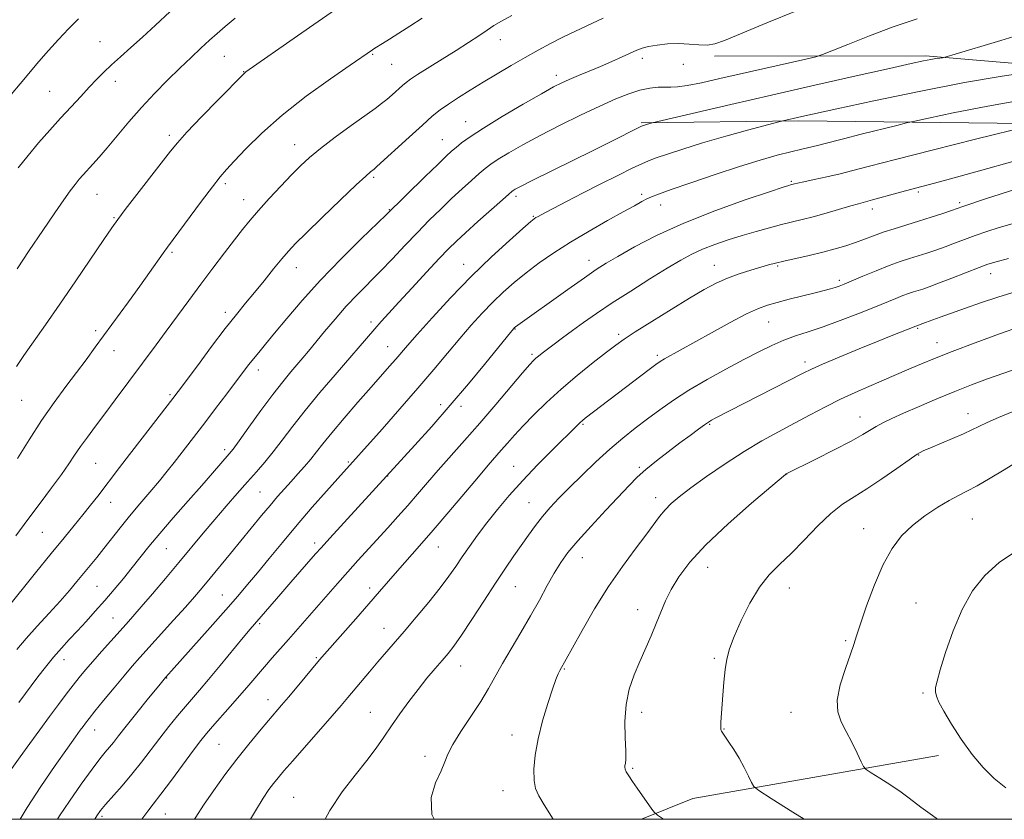
# Model space of a CAD drawing. Extents: x 2164800 to 2167700, y 334800 to 337700.
# Drawn here: x 2166196 to 2166482, y 335000 to 335232 of the extents above; entities that cross this region are included whole.
import ezdxf

# ---------------------------------------------------------------- set-up
doc = ezdxf.new("R2010")
doc.units = 0
doc.header["$MEASUREMENT"] = 0
for name, color, linetype, lineweight in [('32000', 7, 'Continuous', 0), ('DTM HARD BREAKLINE', 7, 'Continuous', 0), ('DTM SPOT ELEVATION', 2, 'Continuous', 13), ('INDEX CONTOUR', 41, 'Continuous', 13), ('INTERMEDIATE CONTOUR', 44, 'Continuous', 0)]:
    doc.layers.add(name, color=color, linetype=linetype, lineweight=lineweight)

msp = doc.modelspace()

# ---------------------------------------------------------------- linework, layer by layer
at = {"layer": '32000', "flags": 128}
msp.add_lwpolyline([(2165000, 335000), (2167500, 335000), (2167500, 337500), (2165000, 337500), (2165000, 335000)], dxfattribs=at)
at = {"layer": 'DTM HARD BREAKLINE', "extrusion": (-0.04811094870327411, -0.08039547463448245, 0.9956012777579021), "elevation": -129952.5642938266, "flags": 128}
msp.add_lwpolyline([(1686916.210556774, 1393857.786572508), (1686925.890270045, 1393870.733319009), (1686980.783493993, 1393918.336360557)], dxfattribs=at)
at = {"layer": 'DTM HARD BREAKLINE'}
for points in [[(2166660.44, 335221.39, 1205.26), (2166599.75, 335216.53, 1200.6), (2166545.87, 335214.55, 1196.63), (2166458.98, 335221.91, 1191.68), (2166397.67, 335221.8, 1188.34)], [(2166621.6, 335202.67, 1205.56), (2166567.93, 335202.75, 1200.96), (2166504.56, 335202.03, 1198.69), (2166422.2, 335202.98, 1194.27), (2166376.38, 335202.44, 1191.81)]]:
    msp.add_polyline3d(points, dxfattribs=at)
at = {"layer": 'DTM SPOT ELEVATION'}
for p in [(2166219.14, 335226.05, 1175.11), (2166335.43, 335226.6, 1184.66), (2166255.22, 335221.73, 1178.92), (2166298.39, 335222.3, 1182.15), (2166376.73, 335221.16, 1188.45), (2166260.82, 335217.32, 1179.94), (2166303.88, 335219.45, 1182.92), (2166388.67, 335219.42, 1188.89), (2166223.54, 335214.47, 1176.56), (2166351.69, 335216.24, 1187.52), (2166204.46, 335211.62, 1175.04), (2166325.38, 335202.77, 1187.2), (2166239.29, 335198.8, 1179.63), (2166318.64, 335197.55, 1187.16), (2166275.69, 335196.07, 1183.28), (2166298.59, 335186.63, 1186.25), (2166255.54, 335184.75, 1182.33), (2166420.04, 335185.4, 1197.82), (2166218.25, 335181.65, 1178.86), (2166260.82, 335180.06, 1183.28), (2166340, 335181.04, 1192.38), (2166376.5, 335181.68, 1195.65), (2166456.9, 335182.35, 1200.28), (2166303.19, 335177.18, 1187.91), (2166382.03, 335178.51, 1196.65), (2166443.55, 335177.4, 1200.5), (2166468.91, 335179.22, 1201.7), (2166223.12, 335174.84, 1179.86), (2166345.05, 335175.24, 1193.88), (2166240.06, 335164.81, 1182.24), (2166276.18, 335160.34, 1186.7), (2166324.78, 335161.3, 1193.28), (2166361.24, 335162.47, 1197.38), (2166397.67, 335160.97, 1201.24), (2166416.06, 335160.85, 1202.19), (2166477.98, 335158.6, 1206.64), (2166433.98, 335156.6, 1203.68), (2166255.56, 335147.34, 1185.56), (2166297.87, 335144.5, 1191.6), (2166339.76, 335142.53, 1198.08), (2166413.41, 335144.49, 1204.89), (2166456.78, 335142.67, 1208.18), (2166217.87, 335142.06, 1181.62), (2166369.86, 335140.99, 1201.66), (2166302.74, 335137.39, 1193.2), (2166462.32, 335138.52, 1209.31), (2166223.13, 335136.17, 1182.69), (2166344.65, 335135.16, 1199.72), (2166381.13, 335134.81, 1203.68), (2166423.96, 335132.93, 1207.55), (2166265.16, 335130.58, 1188.55), (2166239.43, 335123.41, 1185.76), (2166196.32, 335121.75, 1180.88), (2166318.15, 335120.51, 1197.52), (2166324.04, 335120.01, 1198.47), (2166440.01, 335116.96, 1211.29), (2166471.4, 335117.93, 1213.36), (2166359.52, 335114.83, 1204.18), (2166396.29, 335114.76, 1208.15), (2166255.32, 335107.39, 1189.61), (2166457.04, 335105.93, 1214.08), (2166217.84, 335103.48, 1184.95), (2166291.26, 335103.82, 1195.82), (2166339.35, 335102.63, 1203.17), (2166302.72, 335099.75, 1198.05), (2166375.82, 335102.27, 1207.76), (2166418.69, 335100.32, 1212.02), (2166265.58, 335095.11, 1193.03), (2166222.18, 335092.14, 1186.68), (2166343.75, 335092.05, 1205.12), (2166380.56, 335093.49, 1209.45), (2166472.63, 335087.24, 1217.01), (2166202.38, 335083.42, 1184.95), (2166441.07, 335084.5, 1215.27), (2166281.44, 335080.33, 1197.55), (2166238.34, 335078.64, 1190.9), (2166317.44, 335079.13, 1202.81), (2166359.28, 335076.01, 1208.74), (2166395.72, 335073.27, 1212.79), (2166218.25, 335067.7, 1188.99), (2166297.43, 335067.25, 1201.51), (2166339.82, 335067.66, 1206.89), (2166419.42, 335067.19, 1214.7), (2166254.62, 335065.16, 1195.18), (2166456.25, 335062.86, 1217.19), (2166375.32, 335060.92, 1211.37), (2166222.84, 335058.52, 1191.14), (2166265.52, 335056.83, 1198.23), (2166301.61, 335055.55, 1203.27), (2166435.84, 335051.92, 1215.79), (2166208.6, 335046.43, 1190.61), (2166282, 335046.94, 1201.84), (2166397.66, 335046.81, 1213.81), (2166323.95, 335044.59, 1206.73), (2166354.03, 335043.65, 1210.12), (2166238.46, 335041.1, 1196.07), (2166458.34, 335036.75, 1217.82), (2166267.91, 335034.81, 1201.37), (2166297.67, 335031.11, 1205.17), (2166376.54, 335031.09, 1212.62), (2166419.94, 335031.06, 1215.21), (2166217.56, 335026, 1194.7), (2166400.44, 335026.2, 1214.06), (2166338.81, 335024.52, 1209.47), (2166253.67, 335021.83, 1200.99), (2166313.52, 335018.3, 1207.51), (2166373.92, 335014.86, 1212.18), (2166336.18, 335008.3, 1209.37), (2166275.42, 335006.43, 1205.11), (2166219.71, 335000.87, 1198.33), (2166238.13, 335001.57, 1200.86)]:
    msp.add_point(p, dxfattribs=at)
at = {"layer": 'INDEX CONTOUR', "flags": 128}
for points, elevation in [([(2166289.744, 335236.9530000001), (2166276.484, 335227.6680000001), (2166261.4869, 335217.2060000001), (2166261.146, 335216.9519000001), (2166260.8551, 335216.6780000001), (2166253.476, 335209.1150000001), (2166248.633, 335204.1250000001), (2166244.359, 335199.6640000001), (2166241.572, 335196.6330000001), (2166239.56, 335194.2180000001), (2166226.428, 335177.202), (2166224.238, 335174.3160000001), (2166222.526, 335171.9269000001), (2166220.227, 335168.5619000001), (2166212.051, 335156.523), (2166207.398, 335149.724), (2166203.263, 335143.7490000001), (2166196.9999, 335134.7540000001), (2166194.852, 335131.5880000001)], 1180), ([(2166456.572, 335232.6930000001), (2166449.672, 335230.2850000001), (2166442.706, 335227.675), (2166436.454, 335225.2170000001), (2166431.765, 335223.3250000001), (2166429.0689, 335222.2580000001), (2166427.11, 335221.6460000001), (2166424.207, 335220.9680000001), (2166412.583, 335218.3390000001), (2166399.26, 335215.2940000001), (2166393.879, 335214.0960000001), (2166389.7461, 335213.2750000001), (2166386.968, 335212.8940000001), (2166385.05, 335212.8070000001), (2166383.341, 335212.8210000001), (2166381.307, 335212.7520000001), (2166378.864, 335212.4770000001), (2166376.039, 335211.8870000001), (2166372.817, 335210.8800000001), (2166369.003, 335209.3770000001), (2166364.358, 335207.3090000001), (2166358.789, 335204.6680000001), (2166352.796, 335201.7060000001), (2166347.024, 335198.7330000001), (2166342.021, 335196.0240000001), (2166337.9429, 335193.6960000001), (2166334.853, 335191.8240000001), (2166332.705, 335190.4091), (2166331.043, 335189.1500000001), (2166329.303, 335187.67), (2166327.046, 335185.6770000001), (2166324.322, 335183.2150000001), (2166321.302, 335180.4131000001), (2166318.126, 335177.376), (2166314.81, 335174.1020000001), (2166311.34, 335170.5660000001), (2166307.725, 335166.7820000001), (2166304.0731, 335162.9280000001), (2166300.515, 335159.2250000001), (2166293.896, 335152.5200000001), (2166290.673, 335149.0930000001), (2166287.433, 335145.3920000001), (2166284.374, 335141.7290000001), (2166279.725, 335136.0750000001), (2166278.062, 335134.1040000001), (2166274.536, 335130.0050000001), (2166272.21, 335127.1870000001), (2166269.32, 335123.4730000001), (2166265.865, 335118.7970000001), (2166262.379, 335113.9610000001), (2166259.527, 335109.9830000001), (2166257.76, 335107.5710000001), (2166256.667, 335106.1840000001), (2166251.812, 335100.6030000001), (2166248.6881, 335097.05), (2166244.702, 335092.5400000001), (2166240.394, 335087.6360000001), (2166236.439, 335083.0430000001), (2166233.33, 335079.2800000001), (2166228.466, 335073.1410000001), (2166225.932, 335070.0240000001), (2166223.228, 335066.7970000001), (2166220.455, 335063.5790000001), (2166217.707, 335060.4750000001), (2166215.045, 335057.5360000001), (2166212.521, 335054.8010000001), (2166210.164, 335052.2691000001), (2166207.898, 335049.7821000001), (2166205.621, 335047.1460000001), (2166203.284, 335044.2540000001), (2166201.046, 335041.3629000001), (2166195.469, 335033.9790000001)], 1190), ([(2166493.747, 335193.7710000001), (2166477.155, 335189.1540000001), (2166469.074, 335186.925), (2166463.056, 335185.3010000001), (2166454.71, 335183.0860000001), (2166450.698, 335181.9790000001), (2166443.632, 335180.0030000001), (2166439.565, 335178.92), (2166437.286, 335178.2850000001), (2166430.136, 335176.1980000001), (2166426.354, 335175.1320000001), (2166423.138, 335174.2961000001), (2166417.204, 335172.8540000001), (2166413.711, 335171.9510000001), (2166409.8371, 335170.8860000001), (2166405.77, 335169.6950000001), (2166401.696, 335168.4150000001), (2166397.796, 335167.0700000001), (2166394.255, 335165.6860000001), (2166391.118, 335164.2340000001), (2166387.898, 335162.4810000001), (2166383.972, 335160.1390000001), (2166378.947, 335157.0470000001), (2166373.363, 335153.5390000001), (2166367.99, 335150.0730000001), (2166363.434, 335147.0170000001), (2166359.644, 335144.3650000001), (2166356.403, 335142.023), (2166353.543, 335139.92), (2166351.088, 335138.0910000001), (2166347.638, 335135.4770000001), (2166346.582, 335134.6490000001), (2166345.807, 335134.0090000001), (2166345.11, 335133.3630000001), (2166344, 335132.1490000001), (2166341.914, 335129.7190000001), (2166334.1441, 335120.5350000001), (2166329.498, 335115.1290000001), (2166325.074, 335110.1050000001), (2166317.41, 335101.5070000001), (2166314.243, 335097.8589000001), (2166311.364, 335094.4930000001), (2166308.5679, 335091.2490000001), (2166305.696, 335088.001), (2166302.766, 335084.7550000001), (2166294.081, 335075.2190000001), (2166291.138, 335071.9410000001), (2166288.093, 335068.501), (2166273.838, 335052.2670000001), (2166269.128, 335046.9290000001), (2166266.894, 335044.3480000001), (2166262.334, 335038.9580000001), (2166259.778, 335035.9780000001), (2166256.958, 335032.7700000001), (2166251.787, 335026.9590000001), (2166250.022, 335024.9160000001), (2166248.405, 335022.9010000001), (2166246.302, 335020.1060000001), (2166239.9, 335011.4120000001), (2166236.815, 335007.2900000001), (2166234.578, 335004.4150000001), (2166232.96, 335002.3630000001), (2166231.545, 335000.42), (2166231.274, 335000.0001000001)], 1200), ([(2166486.614, 335143.2710000001), (2166480.557, 335141.0710000001), (2166473.436, 335138.4580000001), (2166466.743, 335135.9540000001), (2166461.623, 335133.9600000001), (2166457.845, 335132.4070000001), (2166454.836, 335131.1110000001), (2166449.261, 335128.6680000001), (2166446.147, 335127.3290000001), (2166442.554, 335125.8040000001), (2166438.563, 335124.0650000001), (2166434.322, 335122.0920000001), (2166429.957, 335119.8880000001), (2166425.5, 335117.5240000001), (2166420.96, 335115.0920000001), (2166416.3209, 335112.6320000001), (2166411.477, 335109.9760000001), (2166406.297, 335106.9060000001), (2166400.776, 335103.3240000001), (2166395.41, 335099.6190000001), (2166390.822, 335096.3040000001), (2166387.465, 335093.7480000001), (2166385.1041, 335091.7480000001), (2166383.334, 335089.9590000001), (2166381.756, 335088.0430000001), (2166377.709, 335082.5970000001), (2166374.625, 335078.5281000001), (2166370.927, 335073.5070000001), (2166366.901, 335067.6240000001), (2166362.857, 335061.1250000001), (2166359.211, 335054.8670000001), (2166356.402, 335049.8630000001), (2166352.764, 335043.2320000001), (2166352.3, 335042.2750000001), (2166351.607, 335040.6020000001), (2166350.587, 335037.7980000001), (2166349.2131, 335033.6300000001), (2166347.724, 335028.6030000001), (2166346.428, 335023.4020000001), (2166345.576, 335018.6290000001), (2166345.191, 335014.5360000001), (2166345.238, 335011.2910000001), (2166345.703, 335008.9090000001), (2166346.66, 335006.8060000001), (2166348.203, 335004.2470000001), (2166350.784, 335000.0001000001)], 1210)]:
    msp.add_lwpolyline(points, dxfattribs=dict(at, elevation=elevation))
at = {"layer": 'INTERMEDIATE CONTOUR', "flags": 128}
for points, elevation in [([(2166421.517, 335234.9549000001), (2166412.914, 335231.4460000001), (2166400.626, 335226.3600000001), (2166397.761, 335225.3391000001), (2166395.611, 335225.0050000001), (2166393.165, 335225.0730000001), (2166390.3269, 335225.2990000001), (2166387.228, 335225.447), (2166384.031, 335225.3380000001), (2166381.02, 335225.0190000001), (2166378.512, 335224.5921000001), (2166376.68, 335224.1230000001), (2166375.129, 335223.5360000001), (2166370.858, 335221.599), (2166367.856, 335220.2640000001), (2166364.57, 335218.8410000001), (2166361.252, 335217.4499000001), (2166358.146, 335216.1660000001), (2166355.493, 335215.0540000001), (2166353.338, 335214.0880000001), (2166350.942, 335212.8570000001), (2166347.372, 335210.8610000001), (2166342.073, 335207.8040000001), (2166336.009, 335204.2290000001), (2166330.527, 335200.8850000001), (2166326.659, 335198.3570000001), (2166324.184, 335196.5630000001), (2166322.572, 335195.2600000001), (2166321.277, 335194.1470000001), (2166319.7069, 335192.702), (2166317.26, 335190.3510000001), (2166313.609, 335186.7890000001), (2166302.3, 335175.6800000001), (2166295.046, 335168.6830000001), (2166289.226, 335162.9390000001), (2166283.206, 335156.7270000001), (2166277.864, 335150.8100000001), (2166273.4, 335145.5600000001), (2166269.846, 335141.2520000001), (2166267.184, 335138.0540000001), (2166265.213, 335135.7150000001), (2166263.683, 335133.8740000001), (2166262.328, 335132.1610000001), (2166260.8, 335130.1510000001), (2166255.915, 335123.6620000001), (2166252.6821, 335119.3970000001), (2166249.527, 335115.2600000001), (2166240.64, 335103.7220000001), (2166238.642, 335101.1590000001), (2166236.341, 335098.3330000001), (2166233.606, 335095.1200000001), (2166230.625, 335091.6570000001), (2166227.664, 335088.1420000001), (2166224.939, 335084.7560000001), (2166220.222, 335078.6941000001), (2166218.161, 335076.1170000001), (2166212.392, 335069.0900000001), (2166210.208, 335066.4800000001), (2166207.553, 335063.4450000001), (2166204.316, 335059.8990000001), (2166200.844, 335056.1310000001), (2166197.599, 335052.5240000001), (2166194.934, 335049.3690000001)], 1188), ([(2166239.393, 335234.6610000001), (2166235.189, 335230.7860000001), (2166231.411, 335227.3281), (2166228.028, 335224.2990000001), (2166225.039, 335221.648), (2166222.45, 335219.3080000001), (2166220.225, 335217.1860000001), (2166218.149, 335215.0860000001), (2166215.968, 335212.7850000001), (2166213.478, 335210.1090000001), (2166210.689, 335207.0810000001), (2166207.661, 335203.7680000001), (2166204.472, 335200.2480000001), (2166201.2591, 335196.6100000001), (2166198.1779, 335192.9540000001), (2166195.349, 335189.371)], 1176), ([(2166365.307, 335232.8550000001), (2166357.275, 335229.0890000001), (2166353.617, 335227.3230000001), (2166350.036, 335225.4930000001), (2166346.415, 335223.5380000001), (2166342.637, 335221.4080000001), (2166338.633, 335219.0800000001), (2166334.525, 335216.6440000001), (2166330.485, 335214.2180000001), (2166326.679, 335211.9070000001), (2166323.255, 335209.7800000001), (2166320.356, 335207.8930000001), (2166317.9989, 335206.2120000001), (2166315.686, 335204.3390000001), (2166312.791, 335201.7839000001), (2166308.954, 335198.2920000001), (2166299.592, 335189.6900000001), (2166298.734, 335188.9350000001), (2166297.75, 335188.1770000001), (2166296.37, 335186.9700000001), (2166293.551, 335184.3591000001), (2166288.9881, 335180.028), (2166283.692, 335174.9450000001), (2166279.003, 335170.4020000001), (2166275.891, 335167.3210000001), (2166273.839, 335165.1390000001), (2166271.957, 335162.9190000001), (2166269.562, 335159.9660000001), (2166266.798, 335156.5340000001), (2166264.014, 335153.1130000001), (2166261.429, 335150.0040000001), (2166258.739, 335146.7360000001), (2166255.509, 335142.6460000001), (2166251.516, 335137.3840000001), (2166247.396, 335131.8430000001), (2166241.853, 335124.3370000001), (2166240.278, 335122.2570000001), (2166231.328, 335110.7840000001), (2166227.672, 335106.0750000001), (2166224.758, 335102.2800000001), (2166218.424, 335093.9540000001), (2166216.332, 335091.2660000001), (2166214.095, 335088.4640000001), (2166211.618, 335085.4360000001), (2166208.654, 335081.8400000001), (2166204.919, 335077.273), (2166200.328, 335071.5980000001), (2166191.706, 335060.9079000001)], 1186), ([(2166212.881, 335232.6600000001), (2166209.964, 335229.7070000001), (2166207.051, 335226.6440000001), (2166204.172, 335223.474), (2166201.353, 335220.2130000001), (2166195.936, 335213.7470000001), (2166193.314, 335210.6620000001)], 1174), ([(2166338.8049, 335233.6619000001), (2166335.756, 335231.9770000001), (2166333.592, 335230.6650000001), (2166331.594, 335229.3500000001), (2166329.16, 335227.7230000001), (2166326.163, 335225.7470000001), (2166322.597, 335223.452), (2166318.5639, 335220.9210000001), (2166311.387, 335216.4539000001), (2166309.343, 335215.121), (2166308.084, 335214.1910000001), (2166307.005, 335213.2560000001), (2166304.054, 335210.5930000001), (2166302.463, 335209.2170000001), (2166300.9409, 335207.9999000001), (2166299.05, 335206.6020000001), (2166292.137, 335201.6230000001), (2166287.486, 335198.2170000001), (2166283.207, 335194.9800000001), (2166279.9691, 335192.3460000001), (2166277.371, 335189.9710000001), (2166274.745, 335187.3140000001), (2166271.612, 335184.0090000001), (2166268.266, 335180.3950000001), (2166265.194, 335176.9850000001), (2166262.723, 335174.1180000001), (2166260.537, 335171.4330000001), (2166258.161, 335168.3940000001), (2166255.239, 335164.6060000001), (2166251.894, 335160.2210000001), (2166248.366, 335155.5320000001), (2166244.871, 335150.8070000001), (2166238.349, 335141.8910000001), (2166235.427, 335137.92), (2166223.528, 335121.903), (2166220.526, 335117.8930000001), (2166217.807, 335114.2820000001), (2166215.427, 335111.0950000001), (2166213.414, 335108.3080000001), (2166211.726, 335105.8280000001), (2166210.023, 335103.2850000001), (2166207.893, 335100.2390000001), (2166205.044, 335096.3790000001), (2166201.68, 335091.9090000001), (2166198.125, 335087.1580000001), (2166194.643, 335082.4120000001)], 1184), ([(2166258.412, 335232.8040000001), (2166255.488, 335230.4270000001), (2166253.15, 335228.4220000001), (2166250.9261, 335226.4160000001), (2166248.421, 335224.0960000001), (2166245.551, 335221.3890000001), (2166242.313, 335218.2830000001), (2166238.732, 335214.7820000001), (2166234.949, 335210.9540000001), (2166231.135, 335206.8840000001), (2166227.457, 335202.6980000001), (2166224.08, 335198.6910000001), (2166221.164, 335195.2011000001), (2166218.824, 335192.4720000001), (2166216.974, 335190.3920000001), (2166214.217, 335187.3570000001), (2166213.0461, 335186.0120000001), (2166211.84, 335184.5310000001), (2166210.443, 335182.6870000001), (2166208.581, 335180.0850000001), (2166205.955, 335176.2879000001), (2166202.433, 335171.1060000001), (2166198.553, 335165.3360000001), (2166195.021, 335160.0200000001)], 1178), ([(2166312.691, 335232.8610000001), (2166309.173, 335230.5520000001), (2166305.92, 335228.4420000001), (2166303.212, 335226.7100000001), (2166301.249, 335225.4820000001), (2166298.997, 335224.1080000001), (2166298.329, 335223.6850000001), (2166291.788, 335219.1830000001), (2166286.098, 335215.2400000001), (2166279.056, 335210.1640000001), (2166272.012, 335204.6770000001), (2166266.084, 335199.4370000001), (2166261.462, 335194.8550000001), (2166258.104, 335191.278), (2166255.841, 335188.8250000001), (2166253.991, 335186.6910000001), (2166251.746, 335183.8420000001), (2166248.57, 335179.6130000001), (2166238.712, 335166.2470000001), (2166237.478, 335164.5370000001), (2166233.492, 335158.9220000001), (2166230.662, 335154.9670000001), (2166227.35, 335150.3929000001), (2166217.68, 335137.1740000001), (2166215.026, 335133.5830000001), (2166212.27, 335129.8970000001), (2166209.16, 335125.7620000001), (2166205.739, 335121.0980000001), (2166202.124, 335115.8941000001), (2166198.471, 335110.2680000001), (2166195.1, 335104.8630000001)], 1182), ([(2166492.294, 335229.8280000001), (2166480.913, 335226.3640000001), (2166466.701, 335222.0731000001), (2166464.688, 335221.4930000001), (2166464.008, 335221.3620000001), (2166463.225, 335221.2630000001), (2166462.065, 335221.0940000001), (2166460.546, 335220.8360000001), (2166458.484, 335220.4270000001), (2166454.8969, 335219.6490000001), (2166448.602, 335218.2449), (2166438.886, 335216.0600000001), (2166426.901, 335213.3470000001), (2166414.266, 335210.4650000001), (2166402.481, 335207.7470000001), (2166379.559, 335202.3850000001), (2166377.9269, 335201.9311), (2166376.759, 335201.5530000001), (2166376.503, 335201.4500000001), (2166375.875, 335201.1470000001), (2166367.671, 335197.0380000001), (2166362.386, 335194.4050000001), (2166344.473, 335185.5180000001), (2166341.316, 335183.9220000001), (2166339.796, 335183.1220000001), (2166339.178, 335182.7620000001), (2166338.752, 335182.4610000001), (2166337.901, 335181.7370000001), (2166336.0341, 335180.0810000001), (2166328.937, 335173.7270000001), (2166325.344, 335170.4760000001), (2166322.685, 335168.0100000001), (2166320.422, 335165.7779000001), (2166317.7179, 335162.9540000001), (2166314.01, 335158.9920000001), (2166309.827, 335154.4830000001), (2166305.972, 335150.3010000001), (2166303.044, 335147.1000000001), (2166300.838, 335144.6500000001), (2166298.945, 335142.5040000001), (2166287.454, 335129.2250000001), (2166283.004, 335124.023), (2166278.73, 335118.8620000001), (2166275.109, 335114.2450000001), (2166272.079, 335110.2370000001), (2166269.441, 335106.7921000001), (2166266.996, 335103.8160000001), (2166264.5521, 335101.0200000001), (2166261.92, 335098.0660000001), (2166258.962, 335094.6990000001), (2166255.757, 335090.9910000001), (2166252.441, 335087.0940000001), (2166249.104, 335083.1200000001), (2166242.018, 335074.6300000001), (2166238.123, 335070.0000000001), (2166234.3311, 335065.5270000001), (2166231.085, 335061.7320000001), (2166228.6639, 335058.9450000001), (2166226.703, 335056.7380000001), (2166222.211, 335051.7470000001), (2166219.5271, 335048.7440000001), (2166217.003, 335045.8770000001), (2166214.907, 335043.4290000001), (2166213.086, 335041.219), (2166211.283, 335038.9480000001), (2166209.276, 335036.3590000001), (2166207.002, 335033.3640000001), (2166204.433, 335029.9150000001), (2166201.588, 335026.0320000001), (2166198.669, 335021.9999000001), (2166195.919, 335018.17), (2166193.512, 335014.7660000001)], 1192), ([(2166489.753, 335217.2180000001), (2166481.347, 335215.9970000001), (2166470.333, 335214.1230000001), (2166457.215, 335211.5710000001), (2166444.034, 335208.8250000001), (2166433.214, 335206.4970000001), (2166423.0509, 335204.2760000001), (2166417.211, 335202.925), (2166415.966, 335202.5960000001), (2166407.72, 335200.3731000001), (2166400.999, 335198.5220000001), (2166394.211, 335196.5760000001), (2166388.475, 335194.8160000001), (2166383.995, 335193.3430000001), (2166380.747, 335192.2130000001), (2166378.546, 335191.4020000001), (2166376.561, 335190.5530000001), (2166373.802, 335189.2280000001), (2166369.5881, 335187.1350000001), (2166364.475, 335184.5630000001), (2166359.3269, 335181.9510000001), (2166354.875, 335179.6689), (2166348.736, 335176.4780000001), (2166346.2309, 335175.1421000001), (2166345.75, 335174.8650000001), (2166345.307, 335174.5611), (2166344.292, 335173.7170000001), (2166342.038, 335171.751), (2166338.092, 335168.2480000001), (2166332.861, 335163.4450000001), (2166326.969, 335157.746), (2166321.03, 335151.6160000001), (2166315.62, 335145.7600000001), (2166311.309, 335140.947), (2166308.459, 335137.6940000001), (2166305.07, 335133.7380000001), (2166303.268, 335131.6751000001), (2166297.876, 335125.5570000001), (2166294.0611, 335121.1980000001), (2166290.031, 335116.5419000001), (2166286.478, 335112.3471000001), (2166283.898, 335109.17), (2166282.015, 335106.7650000001), (2166280.357, 335104.6870000001), (2166278.549, 335102.5740000001), (2166276.602, 335100.4000000001), (2166274.624, 335098.2260000001), (2166272.683, 335096.072), (2166270.69, 335093.8040000001), (2166268.513, 335091.2480000001), (2166266.048, 335088.2720000001), (2166257.063, 335077.2830000001), (2166251.083, 335070.0540000001), (2166248.762, 335067.2840000001), (2166246.544, 335064.6980000001), (2166243.897, 335061.6960000001), (2166240.486, 335057.8920000001), (2166230.703, 335047.0680000001), (2166228.467, 335044.5330000001), (2166226.081, 335041.7320000001), (2166223.179, 335038.2380000001), (2166220.154, 335034.5460000001), (2166217.588, 335031.3860000001), (2166215.903, 335029.2870000001), (2166214.884, 335027.9840000001), (2166214.1571, 335027.0150000001), (2166213.334, 335025.8870000001), (2166211.979, 335023.9940000001), (2166209.644, 335020.7010000001), (2166206.088, 335015.6440000001), (2166201.906, 335009.5510000001), (2166197.898, 335003.4220000001), (2166195.858, 335000.0001000001)], 1194), ([(2166489.587, 335209.4550000001), (2166477.139, 335207.2920000001), (2166467.018, 335205.2990000001), (2166459.875, 335203.7830000001), (2166455.91, 335202.9220000001), (2166453.539, 335202.3770000001), (2166450.728, 335201.6800000001), (2166440.365, 335199.0801000001), (2166435.22, 335197.7750000001), (2166429.45, 335196.2770000001), (2166427.6421, 335195.827), (2166423.094, 335194.7810000001), (2166419.923, 335194.0150000001), (2166415.939, 335192.9800000001), (2166410.995, 335191.5840000001), (2166404.9489, 335189.7300000001), (2166397.889, 335187.4160000001), (2166390.839, 335185.0180000001), (2166385.0559, 335183.0040000001), (2166381.434, 335181.7089000001), (2166379.413, 335180.9220000001), (2166378.071, 335180.3), (2166376.57, 335179.5180000001), (2166374.405, 335178.3380000001), (2166371.157, 335176.5420000001), (2166366.597, 335174.0020000001), (2166361.259, 335170.9630000001), (2166355.87, 335167.7570000001), (2166351.019, 335164.6590000001), (2166346.742, 335161.6990000001), (2166342.941, 335158.8480000001), (2166339.508, 335156.0620000001), (2166336.3179, 335153.2450000001), (2166333.239, 335150.2870000001), (2166330.152, 335147.0890000001), (2166326.979, 335143.5910000001), (2166323.6529, 335139.7450000001), (2166320.0871, 335135.4899), (2166316.103, 335130.7130000001), (2166311.5, 335125.2870000001), (2166306.26, 335119.2670000001), (2166301.093, 335113.425), (2166288.19, 335099.0660000001), (2166284.899, 335095.3719000001), (2166280.777, 335090.6870000001), (2166276.357, 335085.5630000001), (2166272.108, 335080.4970000001), (2166268.231, 335075.7820000001), (2166264.858, 335071.6590000001), (2166261.996, 335068.2060000001), (2166259.136, 335064.849), (2166255.639, 335060.8470000001), (2166251.144, 335055.7750000001), (2166239.908, 335043.1910000001), (2166238.165, 335041.1870000001), (2166236.177, 335038.8010000001), (2166233.224, 335035.1960000001), (2166229.795, 335030.9730000001), (2166226.678, 335027.094), (2166224.47, 335024.2889), (2166222.981, 335022.3700000001), (2166221.826, 335020.9190000001), (2166220.631, 335019.4950000001), (2166219.059, 335017.5600000001), (2166216.783, 335014.5551000001), (2166213.656, 335010.1990000001), (2166210.257, 335005.3190000001), (2166207.346, 335001.023), (2166206.694, 335000.0001000001)], 1196), ([(2166489.386, 335201.5970000001), (2166473.587, 335197.6440000001), (2166461.365, 335194.5719000001), (2166450.272, 335191.7580000001), (2166442.726, 335189.8060000001), (2166437.915, 335188.5460000001), (2166434.214, 335187.6160000001), (2166430.376, 335186.7320000001), (2166426.648, 335185.9160000001), (2166423.654, 335185.2719000001), (2166421.842, 335184.8690000001), (2166420.955, 335184.6570000001), (2166419.806, 335184.3640000001), (2166419.325, 335184.2250000001), (2166417.656, 335183.6870000001), (2166413.659, 335182.3660000001), (2166406.655, 335180.0060000001), (2166397.808, 335176.8560000001), (2166388.746, 335173.2910000001), (2166380.836, 335169.6770000001), (2166374.42, 335166.3420000001), (2166369.581, 335163.6041000001), (2166366.198, 335161.6080000001), (2166363.341, 335159.7890000001), (2166359.877, 335157.4120000001), (2166355.067, 335154.0110000001), (2166339.843, 335143.1160000001), (2166339.509, 335142.8280000001), (2166339.378, 335142.6900000001), (2166338.799, 335142.0020000001), (2166330.837, 335132.2190000001), (2166326.158, 335126.5620000001), (2166320.892, 335120.3541000001), (2166315.501, 335114.2060000001), (2166310.57, 335108.7190000001), (2166285.853, 335081.6680000001), (2166283.386, 335078.947), (2166281.745, 335077.1090000001), (2166274.598, 335068.9660000001), (2166271.636, 335065.5670000001), (2166262.788, 335055.2600000001), (2166260.739, 335052.8150000001), (2166254.028, 335044.7180000001), (2166250.634, 335040.6560000001), (2166248.0081, 335037.5730000001), (2166243.8989, 335032.7980000001), (2166241.63, 335030.0700000001), (2166239.126, 335026.9700000001), (2166236.504, 335023.6170000001), (2166231.165, 335016.5951000001), (2166228.39, 335013.1030000001), (2166225.546, 335009.7600000001), (2166220.722, 335004.344), (2166219.241, 335002.5760000001), (2166218.148, 335000.9990000001), (2166217.586, 335000.0001000001)], 1198), ([(2166485.277, 335183.1880000001), (2166476.502, 335180.2930000001), (2166469.901, 335178.0860000001), (2166466.621, 335176.9651000001), (2166464.016, 335176.0930000001), (2166460.671, 335174.9980000001), (2166456.996, 335173.8310000001), (2166449.898, 335171.6560000001), (2166446.741, 335170.6280000001), (2166443.936, 335169.6130000001), (2166441.328, 335168.6130000001), (2166438.71, 335167.6380000001), (2166435.893, 335166.6910000001), (2166432.757, 335165.7591000001), (2166429.201, 335164.822), (2166425.229, 335163.8780000001), (2166417.883, 335162.2330000001), (2166415.391, 335161.6490000001), (2166413.3521, 335161.1200000001), (2166411.118, 335160.4920000001), (2166408.2149, 335159.6400000001), (2166404.861, 335158.5680000001), (2166401.448, 335157.3080000001), (2166398.21, 335155.8480000001), (2166394.737, 335153.9830000001), (2166390.463, 335151.4630000001), (2166385.097, 335148.1920000001), (2166379.464, 335144.7030000001), (2166374.668, 335141.6800000001), (2166371.443, 335139.5700000001), (2166369.032, 335137.8500000001), (2166366.311, 335135.7600000001), (2166362.454, 335132.7350000001), (2166357.829, 335129.0140000001), (2166353.103, 335125.0320000001), (2166348.836, 335121.1710000001), (2166345.1521, 335117.5910000001), (2166342.063, 335114.3950000001), (2166339.556, 335111.6550000001), (2166337.494, 335109.3040000001), (2166335.714, 335107.2430000001), (2166331.939, 335102.9350000001), (2166329.065, 335099.5800000001), (2166320.513, 335089.4110000001), (2166315.949, 335084.0430000001), (2166311.937, 335079.4370000001), (2166305.57, 335072.2570000001), (2166302.974, 335069.2550000001), (2166300.346, 335066.1780000001), (2166297.257, 335062.6000000001), (2166293.478, 335058.3059000001), (2166284.301, 335047.9750000001), (2166282.895, 335046.3360000001), (2166276.403, 335038.5130000001), (2166273.884, 335035.4990000001), (2166271.889, 335033.1450000001), (2166268.091, 335028.7280000001), (2166265.459, 335025.6330000001), (2166262.318, 335021.8400000001), (2166258.886, 335017.5200000001), (2166255.384, 335012.8821), (2166252.07, 335008.2810000001), (2166249.208, 335004.1121000001), (2166246.972, 335000.6350000001), (2166246.595, 335000.0001000001)], 1202), ([(2166484.226, 335173.0830000001), (2166480.402, 335171.9600000001), (2166476.8271, 335170.8070000001), (2166473.4969, 335169.648), (2166470.403, 335168.5090000001), (2166467.499, 335167.4110000001), (2166464.732, 335166.3790000001), (2166462.059, 335165.4280000001), (2166459.46, 335164.5550000001), (2166456.926, 335163.7470000001), (2166454.405, 335162.9680000001), (2166451.672, 335162.0820000001), (2166448.46, 335160.9270000001), (2166444.66, 335159.425), (2166440.7889, 335157.8200000001), (2166435.341, 335155.5320000001), (2166433.933, 335154.9820000001), (2166432.791, 335154.5960000001), (2166431.448, 335154.2000000001), (2166429.588, 335153.6990000001), (2166426.932, 335153.0190000001), (2166419.447, 335151.1460000001), (2166415.8739, 335150.2390000001), (2166413.091, 335149.4700000001), (2166410.451, 335148.4980000001), (2166407.04, 335146.8810000001), (2166402.2639, 335144.3580000001), (2166396.823, 335141.3750000001), (2166383.207, 335133.8540000001), (2166381.935, 335133.0880000001), (2166380.6629, 335132.1980000001), (2166378.728, 335130.7380000001), (2166360.084, 335116.5480000001), (2166359.32, 335115.9300000001), (2166358.644, 335115.3260000001), (2166357.768, 335114.4850000001), (2166350.4741, 335107.2570000001), (2166346.272, 335103.0070000001), (2166341.968, 335098.4910000001), (2166338.054, 335094.1360000001), (2166334.589, 335090.028), (2166331.527, 335086.1760000001), (2166328.8249, 335082.5850000001), (2166326.452, 335079.2740000001), (2166324.38, 335076.2610000001), (2166322.52, 335073.4950000001), (2166320.527, 335070.6340000001), (2166317.993, 335067.2670000001), (2166314.673, 335063.1520000001), (2166310.974, 335058.7341000001), (2166307.468, 335054.626), (2166299.812, 335045.7580000001), (2166297.3939, 335042.9090000001), (2166291.084, 335035.3680000001), (2166289.177, 335033.1140000001), (2166286.564, 335030.0870000001), (2166275.139, 335017.0400000001), (2166272.556, 335014.0690000001), (2166270.83, 335012.028), (2166269.519, 335010.3880000001), (2166268.204, 335008.6180000001), (2166266.564, 335006.1730000001), (2166264.301, 335002.5050000001), (2166262.83, 335000.0001000001)], 1204), ([(2166483.175, 335162.9770000001), (2166479.572, 335162.0610000001), (2166477.151, 335161.3200000001), (2166474.581, 335160.3640000001), (2166466.6811, 335157.2790000001), (2166462.844, 335155.7930000001), (2166460.1011, 335154.7640000001), (2166458.249, 335154.1120000001), (2166456.856, 335153.6620000001), (2166455.541, 335153.2560000001), (2166454.116, 335152.7940000001), (2166452.441, 335152.1920000001), (2166450.357, 335151.3680000001), (2166443.989, 335148.7690000001), (2166439.344, 335146.9160000001), (2166434.204, 335144.9330000001), (2166429.24, 335143.121), (2166424.961, 335141.6899000001), (2166421.243, 335140.4810000001), (2166417.801, 335139.2400000001), (2166414.347, 335137.7450000001), (2166410.579, 335135.8870000001), (2166406.189, 335133.5900000001), (2166401.022, 335130.827), (2166395.521, 335127.7880000001), (2166390.281, 335124.7149000001), (2166385.753, 335121.7980000001), (2166381.816, 335119.0289000001), (2166378.2081, 335116.3460000001), (2166374.686, 335113.6660000001), (2166371.094, 335110.8140000001), (2166367.296, 335107.5899000001), (2166363.24, 335103.8970000001), (2166359.195, 335100.0350000001), (2166355.5149, 335096.4040000001), (2166352.461, 335093.2960000001), (2166349.929, 335090.5760000001), (2166347.723, 335087.9970000001), (2166345.667, 335085.3540000001), (2166343.657, 335082.5850000001), (2166339.421, 335076.5360000001), (2166336.953, 335072.9430000001), (2166334.048, 335068.5991000001), (2166330.661, 335063.4120000001), (2166327.201, 335058.0860000001), (2166324.188, 335053.5260000001), (2166321.975, 335050.3631000001), (2166320.256, 335048.1460000001), (2166318.556, 335046.1521000001), (2166316.502, 335043.7880000001), (2166314.117, 335040.9750000001), (2166311.523, 335037.7660000001), (2166308.846, 335034.2450000001), (2166306.222, 335030.6180000001), (2166303.7921, 335027.1250000001), (2166301.606, 335023.903), (2166299.359, 335020.6830000001), (2166296.654, 335017.0950000001), (2166293.246, 335012.8480000001), (2166289.483, 335007.9680000001), (2166285.862, 335002.5600000001), (2166284.493, 335000.0001000001)], 1206), ([(2166485.628, 335153.4540000001), (2166480.018, 335151.7750000001), (2166475.056, 335150.1340000001), (2166470.625, 335148.5820000001), (2166463.288, 335145.9679), (2166458.98, 335144.4020000001), (2166456.2059, 335143.371), (2166449.532, 335140.7080000001), (2166445.228, 335138.9640000001), (2166439.706, 335136.6999000001), (2166433.922, 335134.3050000001), (2166429.066, 335132.2610000001), (2166425.9019, 335130.8700000001), (2166423.491, 335129.7040000001), (2166397.883, 335116.5410000001), (2166396.847, 335115.9890000001), (2166395.944, 335115.4440000001), (2166394.77, 335114.6359000001), (2166392.999, 335113.3500000001), (2166390.609, 335111.5820000001), (2166387.657, 335109.3800000001), (2166384.262, 335106.8310000001), (2166380.795, 335104.1650000001), (2166377.693, 335101.648), (2166375.2071, 335099.4100000001), (2166372.848, 335097.0291), (2166366.076, 335089.822), (2166361.805, 335085.2261000001), (2166357.948, 335080.9440000001), (2166355.101, 335077.5320000001), (2166352.9931, 335074.6100000001), (2166351.132, 335071.5630000001), (2166349.107, 335067.9100000001), (2166346.821, 335063.6940000001), (2166344.255, 335059.0910000001), (2166341.44, 335054.2960000001), (2166338.616, 335049.5900000001), (2166336.0689, 335045.2750000001), (2166332.003, 335037.9890000001), (2166329.7351, 335034.2070000001), (2166326.912, 335029.8930000001), (2166323.992, 335025.5140000001), (2166321.616, 335021.7290000001), (2166320.204, 335018.9550000001), (2166319.301, 335016.6640000001), (2166318.234, 335014.0880000001), (2166316.636, 335010.6240000001), (2166315.358, 335006.3290000001), (2166315.558, 335001.4240000001), (2166316.215, 335000.0001000001)], 1208), ([(2166487.001, 335131.5520000001), (2166481.784, 335129.7080000001), (2166477.002, 335127.9750000001), (2166472.369, 335126.246), (2166467.538, 335124.3540000001), (2166462.321, 335122.2090000001), (2166457.155, 335120.0100000001), (2166452.634, 335118.028), (2166449.197, 335116.4650000001), (2166446.67, 335115.2350000001), (2166444.725, 335114.1790000001), (2166440.766, 335111.7990000001), (2166437.402, 335109.9340000001), (2166432.521, 335107.4010000001), (2166427.151, 335104.6930000001), (2166418.567, 335100.3850000001), (2166418.351, 335100.2130000001), (2166414.047, 335096.5860000001), (2166408.467, 335091.8370000001), (2166401.64, 335085.8430000001), (2166395.217, 335079.8130000001), (2166390.487, 335074.7050000001), (2166387.2939, 335070.474), (2166385.118, 335066.8210000001), (2166383.486, 335063.4690000001), (2166382.118, 335060.2210000001), (2166380.776, 335056.8990000001), (2166379.279, 335053.3660000001), (2166375.964, 335045.8370000001), (2166374.323, 335041.9460000001), (2166372.924, 335037.8420000001), (2166371.991, 335033.3470000001), (2166371.661, 335028.4329000001), (2166371.722, 335023.6919000001), (2166371.879, 335019.8680000001), (2166371.897, 335017.4950000001), (2166371.8, 335016.2590000001), (2166371.673, 335015.6370000001), (2166371.606, 335015.1640000001), (2166371.703, 335014.6090000001), (2166372.072, 335013.8010000001), (2166372.796, 335012.599), (2166373.858, 335011.0020000001), (2166375.215, 335009.0380000001), (2166379.513, 335002.9420000001), (2166380.2641, 335001.952), (2166381.153, 335001.1830000001), (2166382.903, 335000.0001000001)], 1212), ([(2166484.226, 335118.4370000001), (2166480.218, 335116.7890000001), (2166476.922, 335115.3510000001), (2166474.509, 335114.2030000001), (2166472.458, 335113.1780000001), (2166470.073, 335112.0470000001), (2166466.899, 335110.6650000001), (2166460.452, 335107.9750000001), (2166458.394, 335107.0710000001), (2166456.635, 335106.0989000001), (2166454.262, 335104.5180000001), (2166450.646, 335101.9820000001), (2166446.286, 335098.9460000001), (2166441.9669, 335096.0600000001), (2166438.266, 335093.7560000001), (2166434.941, 335091.5921000001), (2166431.543, 335088.9050000001), (2166427.756, 335085.2609000001), (2166423.793, 335081.1390000001), (2166419.996, 335077.246), (2166416.625, 335074.0440000001), (2166413.598, 335071.028), (2166410.745, 335067.4460000001), (2166407.97, 335062.8210000001), (2166405.452, 335057.7550000001), (2166403.44, 335053.1220000001), (2166402.105, 335049.5359000001), (2166401.301, 335046.5600000001), (2166400.8021, 335043.5000000001), (2166400.419, 335039.8700000001), (2166400.11, 335036.045), (2166399.581, 335028.2450000001), (2166399.524, 335027.1000000001), (2166399.519, 335026.4210000001), (2166399.558, 335026.0470000001), (2166399.633, 335025.8210000001), (2166399.762, 335025.5700000001), (2166400.082, 335025.072), (2166401.895, 335022.4620000001), (2166403.344, 335020.2900000001), (2166404.896, 335017.7520000001), (2166406.3571, 335015.0600000001), (2166407.595, 335012.5690000001), (2166408.492, 335010.6690000001), (2166409.1599, 335009.5169), (2166410.628, 335008.3250000001), (2166414.154, 335006.0730000001), (2166420.482, 335002.0830000001), (2166423.722, 335000.0001000001)], 1214), ([(2166485.193, 335103.5950000001), (2166481.863, 335101.5820000001), (2166477.827, 335099.1650000001), (2166474.01, 335096.9540000001), (2166471.073, 335095.3740000001), (2166468.607, 335094.1160000001), (2166465.9369, 335092.6850000001), (2166462.584, 335090.7010000001), (2166458.847, 335088.224), (2166455.223, 335085.4260000001), (2166452.089, 335082.3751000001), (2166449.3421, 335078.7310000001), (2166446.763, 335074.05), (2166444.216, 335068.1640000001), (2166441.901, 335062.0120000001), (2166440.103, 335056.8110000001), (2166438.976, 335053.3650000001), (2166438.167, 335050.8320000001), (2166437.189, 335047.9580000001), (2166435.743, 335043.8550000001), (2166434.263, 335039.1050000001), (2166433.366, 335034.6550000001), (2166433.509, 335031.1930000001), (2166434.5, 335028.3670000001), (2166435.9811, 335025.5620000001), (2166437.617, 335022.3730000001), (2166439.142, 335019.2210000001), (2166440.309, 335016.7350000001), (2166441.021, 335015.3210000001), (2166441.776, 335014.4920000001), (2166443.22, 335013.5340000001), (2166445.771, 335011.9260000001), (2166448.925, 335009.8971000001), (2166451.953, 335007.8670000001), (2166454.295, 335006.1650000001), (2166457.662, 335003.5550000001), (2166461.089, 335001.1100000001), (2166462.504, 335000.0001000001)], 1216), ([(2166485.214, 335077.8380000001), (2166480.461, 335074.6570000001), (2166476.293, 335070.8700000001), (2166472.732, 335066.3550000001), (2166469.669, 335060.9600000001), (2166467.026, 335054.7320000001), (2166464.869, 335048.5290000001), (2166463.298, 335043.4110000001), (2166462.3711, 335040.1350000001), (2166461.9749, 335038.2600000001), (2166461.956, 335037.0440000001), (2166462.225, 335035.8010000001), (2166462.948, 335034.0640000001), (2166464.357, 335031.4260000001), (2166466.592, 335027.6580000001), (2166469.435, 335023.2490000001), (2166472.578, 335018.871), (2166475.776, 335015.0650000001), (2166479.028, 335011.8500000001), (2166482.399, 335009.1150000001)], 1218)]:
    msp.add_lwpolyline(points, dxfattribs=dict(at, elevation=elevation))

doc.saveas('drawing.dxf')
